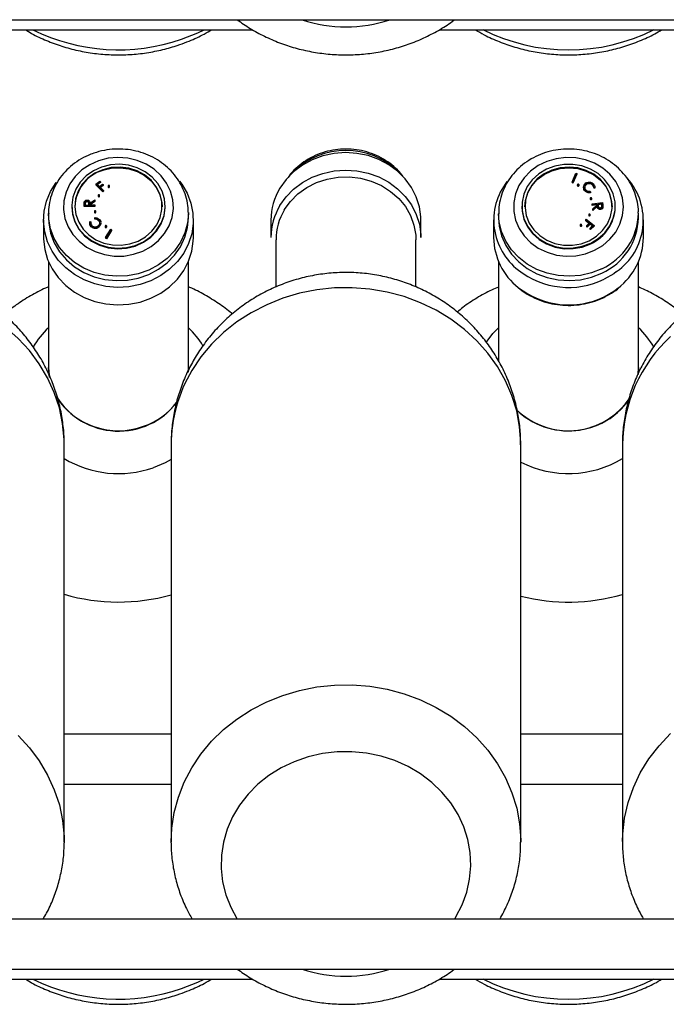
# Model space of a CAD drawing. Extents: x 1233 to 4857, y 619 to 3945.
# Drawn here: x 2393 to 2522, y 3465 to 3662 of the extents above; entities that cross this region are included whole.
import ezdxf

# ---------------------------------------------------------------- set-up
doc = ezdxf.new("R2010")
doc.units = 0
doc.header["$LTSCALE"] = 20
doc.layers.get('0').update_dxf_attribs({"linetype": 'CONTINUOUS'})

msp = doc.modelspace()

# ---------------------------------------------------------------- linework, layer by layer
at = {"linetype": 'Continuous'}
for p, q in [((2321.14, 3662.23), (2680.14, 3662.23)), ((2385.17, 3660.23), (2439.11, 3660.23)), ((2476.55, 3660.23), (2529.42, 3660.23)), ((2407.76, 3629.31), (2408.54, 3629.93)), ((2408.54, 3629.93), (2408.68, 3629.79)), ((2503.07, 3629.74), (2503.85, 3631.5)), ((2504.04, 3631.43), (2503.26, 3629.67)), ((2504.04, 3631.3), (2503.26, 3629.54)), ((2503.85, 3631.5), (2504.04, 3631.43)), ((2504.04, 3631.43), (2504.04, 3631.3)), ((2407.76, 3629.31), (2407.76, 3629.17)), ((2409.14, 3627.89), (2407.76, 3629.31)), ((2409.14, 3627.76), (2407.76, 3629.17)), ((2408.68, 3629.79), (2408.05, 3629.29)), ((2408.05, 3629.29), (2408.48, 3628.85)), ((2408.68, 3629.66), (2408.12, 3629.21)), ((2408.48, 3628.85), (2409.11, 3629.34)), ((2409.25, 3629.21), (2408.62, 3628.71)), ((2408.62, 3628.71), (2409.29, 3628.01)), ((2408.68, 3629.79), (2408.68, 3629.66)), ((2409.25, 3629.07), (2408.69, 3628.63)), ((2409.11, 3629.34), (2409.25, 3629.21)), ((2409.29, 3628.01), (2409.14, 3627.89)), ((2409.14, 3627.89), (2409.14, 3627.76)), ((2409.29, 3627.88), (2409.14, 3627.76)), ((2409.25, 3629.21), (2409.25, 3629.07)), ((2409.29, 3628.01), (2409.29, 3627.88)), ((2410.2, 3628.92), (2410.2, 3628.79)), ((2410.5, 3628.79), (2410.5, 3628.92)), ((2503.26, 3629.67), (2503.07, 3629.74)), ((2503.07, 3629.74), (2503.07, 3629.61)), ((2503.26, 3629.54), (2503.07, 3629.61)), ((2503.26, 3629.67), (2503.26, 3629.54)), ((2504.13, 3629.16), (2504.13, 3629.03)), ((2504.47, 3629.03), (2504.47, 3629.16)), ((2505.38, 3628.74), (2505.38, 3628.61)), ((2505.78, 3627.98), (2505.78, 3627.85)), ((2505.82, 3629.26), (2505.82, 3629.13)), ((2506.7, 3627.9), (2506.74, 3627.71)), ((2507.1, 3629.32), (2507.1, 3629.19)), ((2507.63, 3628.62), (2507.42, 3628.63)), ((2507.42, 3628.63), (2507.42, 3628.5)), ((2507.63, 3628.48), (2507.42, 3628.5)), ((2507.62, 3628.58), (2507.63, 3628.48)), ((2507.63, 3628.62), (2507.63, 3628.48)), ((2507.64, 3628.56), (2507.64, 3628.73)), ((2405.98, 3625.94), (2405.98, 3625.81)), ((2406.56, 3625.49), (2407.53, 3626.2)), ((2407.53, 3625.96), (2406.57, 3625.26)), ((2407.53, 3626.2), (2407.53, 3625.96)), ((2407.53, 3625.96), (2407.53, 3625.83)), ((2408.22, 3627.06), (2408.22, 3626.93)), ((2408.52, 3626.93), (2408.52, 3627.06)), ((2506.71, 3626.47), (2506.71, 3626.34)), ((2506.74, 3627.71), (2506.74, 3627.58)), ((2507.01, 3626.34), (2507.01, 3626.47)), ((2402.93, 3624.9), (2402.93, 3624.77)), ((2405.43, 3625.46), (2405.43, 3625.33)), ((2405.44, 3625.19), (2405.44, 3625.33)), ((2405.44, 3624.94), (2405.44, 3625.32)), ((2405.44, 3625.32), (2405.44, 3625.19)), ((2405.44, 3624.81), (2405.44, 3625.19)), ((2407.56, 3624.98), (2405.44, 3624.94)), ((2405.44, 3624.94), (2405.44, 3624.81)), ((2407.56, 3624.85), (2405.44, 3624.81)), ((2405.64, 3625.47), (2405.65, 3625.13)), ((2405.65, 3625.13), (2406.36, 3625.15)), ((2406.36, 3625.15), (2406.36, 3625.47)), ((2406.36, 3625.47), (2406.36, 3625.34)), ((2406.36, 3625.15), (2406.36, 3625.34)), ((2406.57, 3625.26), (2406.57, 3625.15)), ((2406.57, 3625.15), (2407.55, 3625.17)), ((2407.53, 3625.83), (2406.6, 3625.15)), ((2407.55, 3625.17), (2407.56, 3624.98)), ((2407.56, 3624.98), (2407.56, 3624.85)), ((2421.63, 3624.77), (2421.63, 3624.9)), ((2493.02, 3624.9), (2493.02, 3624.77)), ((2507.07, 3625.36), (2509.16, 3625.64)), ((2507.1, 3625.17), (2507.07, 3625.36)), ((2507.07, 3625.36), (2507.07, 3625.23)), ((2507.1, 3625.04), (2507.07, 3625.23)), ((2508.07, 3625.3), (2507.1, 3625.17)), ((2508.06, 3625.17), (2507.1, 3625.04)), ((2507.1, 3625.17), (2507.1, 3625.04)), ((2507.23, 3624.39), (2508.09, 3625.19)), ((2507.26, 3624.15), (2507.23, 3624.39)), ((2507.23, 3624.39), (2507.23, 3624.26)), ((2507.26, 3624.02), (2507.23, 3624.26)), ((2508.12, 3624.96), (2507.26, 3624.15)), ((2508.12, 3624.83), (2507.26, 3624.02)), ((2507.26, 3624.15), (2507.26, 3624.02)), ((2508.09, 3625.19), (2508.07, 3625.3)), ((2508.07, 3625.3), (2508.07, 3625.18)), ((2508.12, 3624.96), (2508.12, 3624.83)), ((2508.98, 3625.42), (2508.27, 3625.33)), ((2508.27, 3625.33), (2508.32, 3625)), ((2508.98, 3625.29), (2508.29, 3625.2)), ((2508.8, 3624.39), (2508.8, 3624.26)), ((2509.04, 3625.09), (2508.98, 3625.42)), ((2508.98, 3625.42), (2508.98, 3625.29)), ((2509.04, 3624.96), (2508.98, 3625.29)), ((2509.04, 3625.09), (2509.04, 3624.96)), ((2509.16, 3625.64), (2509.22, 3625.26)), ((2509.26, 3624.75), (2509.26, 3624.88)), ((2509.26, 3624.83), (2509.26, 3624.7)), ((2511.72, 3624.77), (2511.72, 3624.9)), ((2397.28, 3622.14), (2397.28, 3618.64)), ((2398.28, 3623.46), (2398.28, 3622.58)), ((2407.46, 3623.85), (2407.46, 3623.72)), ((2407.56, 3622.42), (2407.55, 3622.61)), ((2407.55, 3622.61), (2407.55, 3622.47)), ((2407.56, 3622.29), (2407.55, 3622.47)), ((2407.56, 3622.42), (2407.56, 3622.29)), ((2407.76, 3623.72), (2407.76, 3623.85)), ((2408.31, 3622.13), (2408.31, 3621.99)), ((2426.28, 3622.58), (2426.28, 3623.46)), ((2427.28, 3618.64), (2427.28, 3622.14)), ((2442.81, 3622.14), (2442.81, 3618.64)), ((2472.81, 3618.64), (2472.81, 3622.14)), ((2487.37, 3622.14), (2487.37, 3618.64)), ((2488.37, 3623.46), (2488.37, 3622.58)), ((2505.77, 3622.15), (2505.91, 3622.29)), ((2506.54, 3621.54), (2505.77, 3622.15)), ((2505.77, 3622.15), (2505.77, 3622.02)), ((2506.46, 3621.47), (2505.77, 3622.02)), ((2505.91, 3622.29), (2507.47, 3621.04)), ((2506.4, 3623.2), (2506.4, 3623.07)), ((2506.7, 3623.07), (2506.7, 3623.2)), ((2516.37, 3622.58), (2516.37, 3623.46)), ((2517.37, 3618.64), (2517.37, 3622.14)), ((2406.51, 3621.62), (2406.51, 3621.46)), ((2406.54, 3621.81), (2406.74, 3621.78)), ((2406.74, 3621.78), (2406.74, 3621.64)), ((2406.81, 3620.93), (2406.81, 3620.8)), ((2408.38, 3620.81), (2408.38, 3620.68)), ((2408.75, 3621.56), (2408.76, 3621.43)), ((2408.77, 3621.42), (2408.77, 3621.58)), ((2409.6, 3620.9), (2409.6, 3620.77)), ((2409.71, 3618.61), (2410.73, 3620.27)), ((2410.91, 3620.18), (2409.89, 3618.52)), ((2410.91, 3620.05), (2409.89, 3618.39)), ((2409.94, 3620.77), (2409.94, 3620.9)), ((2410.73, 3620.27), (2410.91, 3620.18)), ((2410.91, 3620.18), (2410.91, 3620.05)), ((2504.7, 3621.13), (2504.7, 3621)), ((2505, 3621), (2505, 3621.13)), ((2505.98, 3620.97), (2506.54, 3621.54)), ((2506.13, 3620.85), (2505.98, 3620.97)), ((2505.98, 3620.97), (2505.98, 3620.84)), ((2506.13, 3620.72), (2505.98, 3620.84)), ((2506.69, 3621.42), (2506.13, 3620.85)), ((2506.69, 3621.29), (2506.13, 3620.72)), ((2506.13, 3620.85), (2506.13, 3620.72)), ((2506.62, 3620.46), (2507.18, 3621.03)), ((2506.78, 3620.34), (2506.62, 3620.46)), ((2506.62, 3620.46), (2506.62, 3620.33)), ((2506.78, 3620.21), (2506.62, 3620.33)), ((2507.18, 3621.03), (2506.69, 3621.42)), ((2506.69, 3621.42), (2506.69, 3621.29)), ((2507.11, 3620.95), (2506.69, 3621.29)), ((2507.47, 3621.04), (2506.78, 3620.34)), ((2507.47, 3620.91), (2506.78, 3620.21)), ((2506.78, 3620.34), (2506.78, 3620.21)), ((2507.47, 3621.04), (2507.47, 3620.91)), ((2409.71, 3618.61), (2409.71, 3618.48)), ((2409.89, 3618.52), (2409.71, 3618.61)), ((2409.89, 3618.39), (2409.71, 3618.48)), ((2409.89, 3618.52), (2409.89, 3618.39)), ((2443.81, 3618.2), (2443.81, 3608.71)), ((2471.81, 3608.74), (2471.81, 3618.2)), ((2398.28, 3613.8), (2398.28, 3592.6)), ((2426.28, 3592.6), (2426.28, 3613.8)), ((2488.37, 3613.8), (2488.37, 3593.95)), ((2516.37, 3592.6), (2516.37, 3613.8)), ((2398.28, 3592.6), (2398.28, 3592.56)), ((2426.24, 3591.63), (2426.28, 3592.59)), ((2426.28, 3592.6), (2426.25, 3591.73)), ((2426.28, 3592.56), (2426.28, 3592.6)), ((2516.3, 3591.3), (2516.37, 3592.56)), ((2516.37, 3592.56), (2516.37, 3592.6)), ((2401.43, 3497.66), (2401.43, 3577.14)), ((2422.81, 3577.14), (2422.81, 3497.66)), ((2492.81, 3497.66), (2492.81, 3577.14)), ((2513.16, 3577.14), (2513.16, 3497.66)), ((2422.81, 3519.23), (2401.43, 3519.23)), ((2513.16, 3519.23), (2492.81, 3519.23)), ((2401.43, 3509.23), (2422.81, 3509.23)), ((2492.81, 3509.23), (2513.16, 3509.23)), ((2401.43, 3497.66), (2401.43, 3497.48)), ((2422.81, 3497.48), (2422.81, 3497.66)), ((2680.14, 3482.23), (2321.14, 3482.23)), ((2479.58, 3482.23), (2479.84, 3482.65)), ((2321.14, 3472.23), (2680.14, 3472.23)), ((2385.17, 3470.23), (2439.11, 3470.23)), ((2476.55, 3470.23), (2529.42, 3470.23))]:
    msp.add_line(p, q, dxfattribs=at)
at = {"linetype": 'Continuous', "flags": 128}
for points in [[(2424.9, 3658.31), (2428.14, 3659.61), (2429.42, 3660.23)], [(2408.31, 3633.99), (2406.54, 3633.21), (2404.96, 3632.15), (2403.61, 3630.86), (2402.54, 3629.37), (2401.79, 3627.73), (2401.37, 3626), (2401.3, 3624.23), (2401.58, 3622.47), (2402.21, 3620.79), (2403.16, 3619.24), (2404.41, 3617.87), (2405.9, 3616.71), (2407.61, 3615.82), (2409.46, 3615.21), (2411.4, 3614.91), (2413.38, 3614.93), (2415.31, 3615.27), (2417.15, 3615.91), (2418.83, 3616.83), (2420.31, 3618.01), (2421.52, 3619.41), (2422.44, 3620.98), (2423.03, 3622.67), (2423.27, 3624.43), (2423.17, 3626.2), (2422.71, 3627.92), (2421.91, 3629.54), (2420.81, 3631.01), (2419.43, 3632.28), (2417.83, 3633.31), (2416.04, 3634.06), (2414.14, 3634.52), (2412.17, 3634.66), (2410.21, 3634.48), (2408.31, 3633.99)], [(2472.81, 3622.14), (2472.8, 3622.74), (2472.52, 3624.79), (2471.9, 3626.77), (2470.95, 3628.65), (2469.69, 3630.38), (2468.15, 3631.91), (2466.37, 3633.21), (2464.39, 3634.26), (2462.25, 3635.02), (2460.02, 3635.48), (2457.72, 3635.62), (2455.44, 3635.45), (2453.2, 3634.97), (2451.08, 3634.19), (2449.11, 3633.12), (2447.35, 3631.8), (2445.83, 3630.25), (2444.59, 3628.51)], [(2507.6, 3616.07), (2509.24, 3617.05), (2510.66, 3618.27), (2511.82, 3619.71), (2512.67, 3621.31), (2513.2, 3623.02), (2513.37, 3624.78), (2513.19, 3626.55), (2512.66, 3628.26), (2511.81, 3629.85), (2510.64, 3631.29), (2509.22, 3632.51), (2507.57, 3633.48), (2505.75, 3634.18), (2503.83, 3634.57), (2501.86, 3634.65), (2499.91, 3634.41), (2498.03, 3633.86), (2496.3, 3633.02), (2494.76, 3631.91), (2493.46, 3630.57), (2492.45, 3629.05), (2491.76, 3627.39), (2491.41, 3625.64), (2491.42, 3623.87), (2491.77, 3622.13), (2492.47, 3620.47), (2493.48, 3618.95), (2494.78, 3617.61), (2496.32, 3616.51), (2498.06, 3615.67), (2499.94, 3615.13), (2501.89, 3614.89), (2503.86, 3614.97), (2505.78, 3615.37), (2507.6, 3616.07)], [(2408.91, 3632.74), (2407.27, 3632), (2405.82, 3630.99), (2404.63, 3629.74), (2403.73, 3628.3), (2403.15, 3626.74), (2402.93, 3625.1), (2403.07, 3623.46), (2403.56, 3621.87), (2404.38, 3620.4), (2405.51, 3619.1), (2406.9, 3618.02), (2408.5, 3617.21), (2410.24, 3616.7), (2412.06, 3616.5), (2413.89, 3616.62), (2415.65, 3617.06), (2417.29, 3617.8), (2418.74, 3618.82), (2419.93, 3620.07), (2420.84, 3621.5), (2421.41, 3623.07), (2421.63, 3624.7), (2421.5, 3626.35), (2421.01, 3627.93), (2420.18, 3629.41), (2419.05, 3630.71), (2417.66, 3631.78), (2416.06, 3632.59), (2414.32, 3633.11), (2412.5, 3633.31), (2410.67, 3633.19), (2408.91, 3632.74)], [(2409.14, 3632.21), (2407.56, 3631.49), (2406.18, 3630.51), (2405.05, 3629.29), (2404.22, 3627.89), (2403.71, 3626.37), (2403.56, 3624.79), (2403.76, 3623.21), (2404.32, 3621.71), (2405.2, 3620.33), (2406.36, 3619.14), (2407.77, 3618.19), (2409.37, 3617.51), (2411.08, 3617.14), (2412.85, 3617.08), (2414.59, 3617.34), (2416.23, 3617.91), (2417.72, 3618.77), (2418.98, 3619.88), (2419.96, 3621.2), (2420.64, 3622.66), (2420.97, 3624.22), (2420.94, 3625.81), (2420.56, 3627.36), (2419.84, 3628.8), (2418.81, 3630.09), (2417.52, 3631.17), (2416.01, 3631.99), (2414.34, 3632.52), (2412.6, 3632.74), (2410.84, 3632.63), (2409.14, 3632.21)], [(2409.14, 3632.08), (2410.84, 3632.5), (2412.6, 3632.6), (2414.34, 3632.39), (2416.01, 3631.86), (2417.52, 3631.04), (2418.81, 3629.96), (2419.84, 3628.67), (2420.56, 3627.22), (2420.94, 3625.67), (2421, 3624.77)], [(2444.59, 3625.01), (2445.83, 3626.75), (2447.35, 3628.3), (2449.11, 3629.62), (2451.08, 3630.68), (2453.2, 3631.47), (2455.44, 3631.95), (2457.72, 3632.12), (2460.02, 3631.97), (2462.25, 3631.51), (2464.39, 3630.75), (2466.37, 3629.71), (2468.15, 3628.4), (2469.69, 3626.87), (2470.95, 3625.15), (2471.9, 3623.27), (2472.52, 3621.28), (2472.8, 3619.23), (2472.81, 3618.64)], [(2506.81, 3617.5), (2508.33, 3618.42), (2509.63, 3619.59), (2510.64, 3620.97), (2511.33, 3622.49), (2511.68, 3624.11), (2511.68, 3625.76), (2511.31, 3627.38), (2510.6, 3628.9), (2509.58, 3630.26), (2508.27, 3631.42), (2506.75, 3632.33), (2505.05, 3632.96), (2503.25, 3633.27), (2501.41, 3633.27), (2499.62, 3632.94), (2497.93, 3632.3), (2496.41, 3631.38), (2495.11, 3630.21), (2494.1, 3628.83), (2493.41, 3627.31), (2493.06, 3625.69), (2493.06, 3624.04), (2493.43, 3622.43), (2494.14, 3620.91), (2495.16, 3619.54), (2496.47, 3618.38), (2497.99, 3617.47), (2499.69, 3616.85), (2501.49, 3616.53), (2503.33, 3616.54), (2505.12, 3616.87), (2506.81, 3617.5)], [(2493.65, 3624.77), (2493.77, 3626.05), (2494.23, 3627.58), (2495.02, 3628.99), (2496.12, 3630.24), (2497.47, 3631.26), (2499.02, 3632.01), (2500.71, 3632.47), (2502.47, 3632.61), (2504.22, 3632.43), (2505.9, 3631.94), (2507.43, 3631.15), (2508.76, 3630.1), (2509.82, 3628.84), (2510.58, 3627.41), (2511, 3625.87), (2511.09, 3624.77)], [(2506.51, 3618), (2507.97, 3618.9), (2509.2, 3620.03), (2510.15, 3621.37), (2510.79, 3622.85), (2511.07, 3624.41), (2511, 3626), (2510.58, 3627.54), (2509.82, 3628.97), (2508.76, 3630.24), (2507.43, 3631.28), (2505.9, 3632.07), (2504.22, 3632.56), (2502.47, 3632.74), (2500.71, 3632.6), (2499.02, 3632.14), (2497.47, 3631.39), (2496.12, 3630.37), (2495.02, 3629.13), (2494.23, 3627.71), (2493.77, 3626.18), (2493.66, 3624.6), (2493.9, 3623.03), (2494.5, 3621.53), (2495.41, 3620.18), (2496.61, 3619.01), (2498.05, 3618.09), (2499.66, 3617.45), (2501.39, 3617.11), (2503.15, 3617.1), (2504.88, 3617.4), (2506.51, 3618)], [(2424.53, 3629.92), (2424.98, 3629.31), (2426.05, 3627.48), (2426.8, 3625.53), (2427.2, 3623.5), (2427.26, 3621.43), (2426.96, 3619.39), (2426.32, 3617.41), (2425.36, 3615.53), (2424.08, 3613.82), (2422.53, 3612.3), (2420.74, 3611), (2418.75, 3609.97), (2416.6, 3609.23), (2414.36, 3608.79), (2412.07, 3608.66), (2409.78, 3608.85), (2407.55, 3609.35), (2405.44, 3610.14), (2403.48, 3611.22), (2401.73, 3612.56), (2400.22, 3614.12), (2399, 3615.87), (2398.09, 3617.76), (2397.52, 3619.76), (2397.28, 3621.81), (2397.41, 3623.88), (2397.87, 3625.9), (2398.68, 3627.83), (2399.81, 3629.63), (2399.84, 3629.67)], [(2445.47, 3624.14), (2446.7, 3625.85), (2448.2, 3627.35), (2449.96, 3628.62), (2451.92, 3629.61), (2454.04, 3630.32), (2456.25, 3630.7), (2458.5, 3630.77), (2460.73, 3630.5), (2462.89, 3629.92), (2464.92, 3629.04), (2466.76, 3627.87), (2468.37, 3626.46), (2469.71, 3624.83), (2470.74, 3623.03), (2471.43, 3621.1), (2471.78, 3619.1), (2471.81, 3618.2)], [(2410.29, 3629.05), (2410.24, 3629.02), (2410.21, 3628.98), (2410.2, 3628.92), (2410.21, 3628.87), (2410.24, 3628.83), (2410.29, 3628.8), (2410.34, 3628.79), (2410.4, 3628.8), (2410.45, 3628.82), (2410.49, 3628.87), (2410.5, 3628.92), (2410.49, 3628.97), (2410.46, 3629.01), (2410.41, 3629.04), (2410.35, 3629.06), (2410.29, 3629.05)], [(2410.2, 3628.79), (2410.21, 3628.74), (2410.24, 3628.7), (2410.29, 3628.67), (2410.34, 3628.65), (2410.4, 3628.66), (2410.45, 3628.69), (2410.49, 3628.74), (2410.5, 3628.79), (2410.5, 3628.79)], [(2504.38, 3629.03), (2504.43, 3629.07), (2504.46, 3629.12), (2504.47, 3629.17), (2504.45, 3629.23), (2504.4, 3629.27), (2504.35, 3629.3), (2504.28, 3629.31), (2504.22, 3629.29), (2504.17, 3629.25), (2504.14, 3629.2), (2504.14, 3629.14), (2504.15, 3629.09), (2504.2, 3629.04), (2504.25, 3629.02), (2504.32, 3629.01), (2504.38, 3629.03)], [(2408.32, 3627.18), (2408.27, 3627.16), (2408.24, 3627.11), (2408.22, 3627.06), (2408.23, 3627.01), (2408.27, 3626.97), (2408.31, 3626.93), (2408.37, 3626.92), (2408.43, 3626.93), (2408.48, 3626.96), (2408.51, 3627), (2408.52, 3627.05), (2408.51, 3627.11), (2408.48, 3627.15), (2408.43, 3627.18), (2408.38, 3627.19), (2408.32, 3627.18)], [(2408.22, 3626.93), (2408.23, 3626.88), (2408.27, 3626.83), (2408.31, 3626.8), (2408.37, 3626.79), (2408.43, 3626.8), (2408.48, 3626.83), (2408.51, 3626.87), (2408.52, 3626.92), (2408.52, 3626.93)], [(2506.93, 3626.35), (2506.97, 3626.38), (2507, 3626.43), (2507.01, 3626.48), (2506.99, 3626.53), (2506.95, 3626.57), (2506.9, 3626.6), (2506.84, 3626.6), (2506.79, 3626.59), (2506.74, 3626.55), (2506.71, 3626.51), (2506.71, 3626.45), (2506.72, 3626.4), (2506.76, 3626.36), (2506.81, 3626.34), (2506.87, 3626.33), (2506.93, 3626.35)], [(2402.93, 3624.77), (2403.07, 3623.33), (2403.56, 3621.74), (2404.38, 3620.27), (2405.51, 3618.97), (2406.9, 3617.89), (2408.5, 3617.08), (2410.24, 3616.56), (2412.06, 3616.36), (2413.89, 3616.49), (2415.65, 3616.93), (2417.29, 3617.67), (2418.74, 3618.69), (2419.93, 3619.93), (2420.84, 3621.37), (2421.41, 3622.94), (2421.63, 3624.57), (2421.63, 3624.77)], [(2407.56, 3623.98), (2407.51, 3623.95), (2407.47, 3623.91), (2407.46, 3623.86), (2407.47, 3623.81), (2407.5, 3623.76), (2407.55, 3623.73), (2407.61, 3623.72), (2407.66, 3623.73), (2407.71, 3623.76), (2407.75, 3623.8), (2407.76, 3623.85), (2407.75, 3623.9), (2407.72, 3623.95), (2407.67, 3623.98), (2407.61, 3623.99), (2407.56, 3623.98)], [(2493.02, 3624.77), (2493.06, 3623.91), (2493.43, 3622.3), (2494.14, 3620.78), (2495.16, 3619.41), (2496.47, 3618.25), (2497.99, 3617.34), (2499.69, 3616.71), (2501.49, 3616.4), (2503.33, 3616.41), (2505.12, 3616.73), (2506.81, 3617.37)], [(2426.28, 3623.46), (2426.11, 3621.52), (2425.59, 3619.55), (2424.72, 3617.68), (2423.53, 3615.96), (2422.04, 3614.44), (2420.31, 3613.15), (2418.36, 3612.12), (2416.26, 3611.39), (2414.06, 3610.97), (2411.81, 3610.88), (2409.57, 3611.11), (2407.4, 3611.66), (2405.36, 3612.52), (2403.5, 3613.66), (2401.86, 3615.05), (2400.5, 3616.66), (2399.44, 3618.45), (2398.71, 3620.36), (2398.33, 3622.36), (2398.28, 3623.47)], [(2398.28, 3622.58), (2398.33, 3621.49), (2398.71, 3619.49), (2399.44, 3617.57), (2400.5, 3615.78), (2401.86, 3614.17), (2403.5, 3612.78), (2405.36, 3611.64), (2407.4, 3610.78), (2409.57, 3610.23), (2411.81, 3610), (2414.06, 3610.1), (2416.26, 3610.52), (2418.36, 3611.25), (2420.31, 3612.27), (2422.04, 3613.56), (2423.53, 3615.09), (2424.72, 3616.8), (2425.59, 3618.67), (2426.11, 3620.64), (2426.28, 3622.58)], [(2407.46, 3623.72), (2407.47, 3623.67), (2407.5, 3623.63), (2407.55, 3623.6), (2407.61, 3623.59), (2407.66, 3623.6), (2407.71, 3623.63), (2407.75, 3623.67), (2407.76, 3623.72), (2407.76, 3623.72)], [(2426.28, 3623.66), (2426.28, 3623.54), (2426.28, 3623.46)], [(2509.02, 3612.38), (2506.96, 3611.57), (2504.78, 3611.06), (2502.53, 3610.87), (2500.29, 3611.01), (2498.09, 3611.47), (2496.01, 3612.25), (2494.09, 3613.31), (2492.39, 3614.63), (2490.94, 3616.19), (2489.79, 3617.93), (2488.97, 3619.81), (2488.49, 3621.79), (2488.37, 3623.35)], [(2488.37, 3622.58), (2488.49, 3620.92), (2488.97, 3618.94), (2489.79, 3617.05), (2490.94, 3615.31), (2492.39, 3613.76), (2494.09, 3612.43), (2496.01, 3611.37), (2498.09, 3610.6), (2500.29, 3610.14), (2502.53, 3610), (2504.78, 3610.18), (2506.96, 3610.69), (2509.02, 3611.51)], [(2506.62, 3623.09), (2506.66, 3623.12), (2506.69, 3623.17), (2506.7, 3623.22), (2506.68, 3623.27), (2506.64, 3623.31), (2506.59, 3623.33), (2506.53, 3623.34), (2506.48, 3623.32), (2506.43, 3623.29), (2506.4, 3623.24), (2506.4, 3623.19), (2506.41, 3623.14), (2506.45, 3623.1), (2506.5, 3623.08), (2506.56, 3623.07), (2506.62, 3623.09)], [(2409.71, 3621.04), (2409.66, 3621), (2409.62, 3620.96), (2409.6, 3620.9), (2409.62, 3620.84), (2409.65, 3620.79), (2409.7, 3620.76), (2409.77, 3620.75), (2409.83, 3620.76), (2409.88, 3620.79), (2409.92, 3620.84), (2409.94, 3620.89), (2409.92, 3620.95), (2409.89, 3621), (2409.84, 3621.03), (2409.77, 3621.05), (2409.71, 3621.04)], [(2409.6, 3620.77), (2409.62, 3620.71), (2409.65, 3620.66), (2409.7, 3620.63), (2409.77, 3620.62), (2409.83, 3620.63), (2409.88, 3620.66), (2409.92, 3620.7), (2409.94, 3620.76), (2409.94, 3620.77)], [(2504.92, 3621.01), (2504.96, 3621.05), (2504.99, 3621.09), (2505, 3621.15), (2504.98, 3621.2), (2504.94, 3621.24), (2504.89, 3621.26), (2504.83, 3621.27), (2504.78, 3621.25), (2504.73, 3621.22), (2504.7, 3621.17), (2504.7, 3621.12), (2504.72, 3621.07), (2504.75, 3621.03), (2504.81, 3621), (2504.86, 3621), (2504.92, 3621.01)], [(2397.28, 3618.64), (2397.28, 3618.31), (2397.52, 3616.26), (2398.09, 3614.26), (2399, 3612.36), (2400.22, 3610.61), (2401.73, 3609.05), (2403.48, 3607.72), (2405.44, 3606.64), (2407.55, 3605.84), (2409.78, 3605.34), (2412.07, 3605.15), (2414.36, 3605.28), (2416.6, 3605.72), (2418.75, 3606.47), (2420.74, 3607.5), (2422.53, 3608.79), (2424.08, 3610.31), (2425.36, 3612.03), (2426.32, 3613.9), (2426.96, 3615.88), (2427.26, 3617.93), (2427.28, 3618.64)], [(2512, 3611.8), (2511.43, 3611.39), (2509.5, 3610.28)], [(2401.43, 3577.14), (2401.41, 3578.23), (2401.11, 3581.41), (2400.45, 3584.54), (2399.44, 3587.59), (2398.1, 3590.54), (2396.42, 3593.35), (2394.45, 3596), (2392.18, 3598.45), (2389.65, 3600.68), (2386.88, 3602.67), (2383.9, 3604.4), (2380.74, 3605.85), (2377.44, 3607), (2374.02, 3607.85), (2370.53, 3608.38), (2366.99, 3608.6), (2363.45, 3608.48), (2359.93, 3608.05), (2356.49, 3607.3), (2353.14, 3606.24), (2349.94, 3604.89), (2346.9, 3603.24)], [(2492.81, 3577.14), (2492.81, 3577.59), (2492.58, 3580.77), (2491.99, 3583.92), (2491.05, 3586.99), (2489.77, 3589.96), (2488.17, 3592.8), (2486.25, 3595.48), (2484.04, 3597.97), (2481.56, 3600.25), (2478.83, 3602.29), (2475.89, 3604.08), (2472.77, 3605.58), (2469.49, 3606.8), (2466.09, 3607.71), (2462.61, 3608.3), (2459.08, 3608.58), (2455.53, 3608.53), (2452.01, 3608.16), (2448.55, 3607.48), (2445.18, 3606.48), (2441.95, 3605.18), (2438.87, 3603.59), (2435.99, 3601.74), (2433.33, 3599.62), (2430.93, 3597.28), (2428.8, 3594.74), (2426.97, 3592.01)], [(2509.5, 3606.77), (2511.43, 3607.89), (2512.29, 3608.53)], [(2485.87, 3597.62), (2487.23, 3599.4), (2488.37, 3600.58)], [(2398.28, 3592.6), (2398.28, 3592.52), (2398.38, 3591.06)], [(2398.45, 3590.64), (2398.28, 3592.52), (2398.28, 3592.6)], [(2398.28, 3592.48), (2398.33, 3591.47), (2398.41, 3590.85)], [(2426.24, 3591.63), (2426.24, 3591.67), (2426.28, 3592.6)], [(2516.37, 3592.6), (2516.36, 3592.24), (2516.28, 3591.2)], [(2516.31, 3591.4), (2516.36, 3592.24), (2516.37, 3592.6)], [(2422.81, 3574.22), (2421.6, 3573.57), (2419.22, 3572.57)], [(2422.81, 3497.66), (2422.94, 3500.39), (2423.43, 3503.54), (2424.27, 3506.64), (2425.45, 3509.64), (2426.97, 3512.52), (2428.8, 3515.25), (2430.93, 3517.8), (2433.33, 3520.14), (2435.99, 3522.25), (2438.87, 3524.11), (2441.95, 3525.7), (2445.18, 3527), (2448.55, 3528), (2452.01, 3528.68), (2455.53, 3529.05), (2459.08, 3529.1), (2462.61, 3528.82), (2466.09, 3528.22), (2469.49, 3527.31), (2472.77, 3526.1), (2475.89, 3524.59), (2478.83, 3522.81), (2481.56, 3520.77), (2484.04, 3518.49), (2486.25, 3516), (2488.17, 3513.32), (2489.77, 3510.48), (2491.05, 3507.51), (2491.99, 3504.44), (2492.58, 3501.29), (2492.81, 3498.11), (2492.81, 3497.65)], [(2392.18, 3518.97), (2394.45, 3516.52), (2396.42, 3513.87), (2398.1, 3511.06), (2399.44, 3508.11), (2400.45, 3505.06), (2401.11, 3501.93), (2401.41, 3498.75), (2401.43, 3497.66)], [(2513.16, 3497.72), (2513.21, 3499.26), (2513.57, 3502.43), (2514.28, 3505.55), (2515.34, 3508.59), (2516.74, 3511.52), (2518.46, 3514.3), (2520.49, 3516.92), (2522.8, 3519.34)], [(2479.84, 3482.65), (2481.09, 3485.07), (2482, 3487.6), (2482.58, 3490.22), (2482.81, 3492.87), (2482.69, 3495.53), (2482.21, 3498.16), (2481.4, 3500.72), (2480.26, 3503.17), (2478.8, 3505.49), (2477.04, 3507.64), (2475.02, 3509.58), (2472.75, 3511.29), (2470.27, 3512.76), (2467.62, 3513.94), (2464.84, 3514.84), (2461.95, 3515.44), (2459, 3515.72), (2456.04, 3515.69), (2453.1, 3515.34), (2450.23, 3514.69), (2447.47, 3513.73), (2444.85, 3512.49), (2442.41, 3510.98), (2440.19, 3509.22), (2438.22, 3507.23), (2436.52, 3505.05), (2435.12, 3502.7), (2434.04, 3500.22), (2433.29, 3497.65), (2432.89, 3495.01), (2432.83, 3492.35), (2433.13, 3489.7), (2433.77, 3487.1), (2434.76, 3484.59), (2436.04, 3482.23)], [(2424.9, 3468.31), (2428.14, 3469.61), (2429.42, 3470.23)]]:
    msp.add_lwpolyline(points, dxfattribs=at)
at = {"linetype": 'Continuous'}
for centre, radius, start, end in [((2457.81, 3688.4), 27.6, 251.4962, 288.5038), ((2412.3, 3694.64), 38.45, 243.5041, 289.1409), ((2502.37, 3694.53), 38.34, 243.4471, 296.5529), ((2457.81, 3621.1), 14.98, 45.1291, 134.8709), ((2411.47, 3624.52), 7.91, 107.1644, 178.18), ((2499.99, 3622.11), 12.59, 142.2096, 232.5669), ((2504.69, 3622.11), 12.64, 305.3487, 41.2041), ((2455.2, 3622.11), 12.39, 148.8967, 179.8758), ((2504.3, 3629.04), 0.164, 184.1835, 299.4121), ((2504.32, 3629.03), 0.147, 294.0911, 358.7655), ((2506.85, 3626.35), 0.149, 184.1835, 299.4121), ((2506.87, 3626.34), 0.133, 294.0911, 358.7655), ((2455.2, 3618.61), 12.39, 148.8967, 179.8758), ((2455.37, 3618.17), 11.55, 148.8866, 179.886), ((2503.41, 3624.96), 8.31, 294.1469, 358.7096), ((2506.55, 3623.08), 0.149, 184.1835, 299.4121), ((2506.56, 3623.08), 0.133, 294.0911, 358.7655), ((2503.84, 3623.8), 12.53, 294.4176, 358.6683), ((2503.99, 3622.82), 12.38, 293.9639, 358.8927), ((2504.85, 3621.01), 0.149, 184.1835, 299.4121), ((2504.87, 3621), 0.133, 294.0911, 358.7655), ((2500.28, 3618.79), 12.91, 180.6859, 231.9166), ((2504.51, 3618.76), 12.86, 307.2454, 359.4371), ((2502.38, 3624.87), 16.23, 231.7713, 295.9851), ((2502.39, 3621.39), 16.25, 231.7077, 295.94), ((2410.25, 3587.95), 17.41, 133.4638, 149.6819), ((2414.21, 3587.87), 17.53, 31.2559, 46.485), ((2504.33, 3587.9), 17.49, 30.3522, 46.4991), ((2542.98, 3576.87), 29.82, 132.5899, 179.475), ((2451.77, 3577.06), 28.95, 148.9248, 179.8477), ((2412.23, 3594.53), 14.59, 211.6264, 290.4489), ((2412.31, 3594.61), 14.72, 212.2057, 322.3571), ((2412.23, 3594.55), 14.6, 212.2018, 290.4279), ((2502.33, 3594.72), 14.78, 225.1379, 326.6389), ((2503.3, 3593.56), 13.35, 295.3585, 327.9053), ((2412.92, 3593.94), 13.8, 288.6496, 323.1746), ((2412.91, 3593.95), 13.81, 288.6548, 322.8663), ((2502.33, 3594.75), 14.81, 225.6453, 325.8516), ((2502.39, 3595.01), 15.06, 225.8037, 296.1112), ((2412.29, 3592.42), 21.03, 238.9107, 289.2488), ((2502.36, 3592.42), 21.03, 242.9947, 300.8985), ((2412.28, 3584.38), 38.71, 253.7218, 285.7884), ((2502.37, 3584.4), 38.73, 255.7149, 286.1839), ((2457.81, 3498.4), 27.6, 251.4962, 288.5038), ((2412.3, 3504.64), 38.45, 243.5041, 289.1409), ((2502.37, 3504.53), 38.34, 243.4471, 296.5529)]:
    msp.add_arc(centre, radius, start, end, dxfattribs=at)
for points, knots in [([(2436.04, 3662.23), (2436.89, 3661.63), (2438.64, 3660.41), (2441.49, 3658.88), (2444.51, 3657.56), (2447.66, 3656.53), (2450.91, 3655.77), (2454.22, 3655.31), (2457.57, 3655.14), (2460.93, 3655.26), (2464.25, 3655.69), (2467.53, 3656.41), (2470.71, 3657.41), (2473.79, 3658.69), (2476.69, 3660.27), (2478.63, 3661.46), (2479.53, 3662.19), (2479.58, 3662.23)], [0, 0, 0, 0, 0.0679137, 0.1386882, 0.2096485, 0.2807713, 0.3520321, 0.4234072, 0.4948743, 0.566412, 0.6379962, 0.7096009, 0.7812014, 0.8527699, 0.9242745, 0.9956798, 1, 1, 1, 1]), ([(2393.61, 3660.23), (2394.04, 3659.97), (2395.4, 3659.14), (2397.86, 3658.02), (2400.96, 3656.87), (2404.18, 3656.01), (2407.47, 3655.44), (2410.81, 3655.16), (2414.17, 3655.18), (2417.51, 3655.5), (2420.75, 3656.1), (2423.09, 3656.75), (2424.97, 3657.38), (2426.87, 3658.1), (2429.02, 3659.07), (2430.46, 3659.93), (2430.95, 3660.23)], [0, 0, 0, 0, 0.038925, 0.123341, 0.207961, 0.292756, 0.377697, 0.462757, 0.54791, 0.633131, 0.718386, 0.798951, 0.819025, 0.870272, 0.955389, 1, 1, 1, 1]), ([(2483.69, 3660.23), (2484.29, 3659.87), (2485.83, 3658.97), (2488.49, 3657.8), (2491.61, 3656.7), (2494.85, 3655.89), (2498.15, 3655.37), (2501.49, 3655.15), (2504.85, 3655.22), (2508.19, 3655.58), (2511.47, 3656.25), (2514.68, 3657.2), (2517.76, 3658.45), (2519.9, 3659.47), (2520.95, 3660.14), (2521.08, 3660.23)], [0, 0, 0, 0, 0.053864, 0.138238, 0.22281, 0.307552, 0.392435, 0.477433, 0.562519, 0.647667, 0.732844, 0.818022, 0.903169, 0.988247, 1, 1, 1, 1]), ([(2426.24, 3623.67), (2426.24, 3624.11), (2426.21, 3625.2), (2425.82, 3626.91), (2425.11, 3628.73), (2424.11, 3630.44), (2422.85, 3631.98), (2421.35, 3633.34), (2419.65, 3634.48), (2417.77, 3635.37), (2415.77, 3635.99), (2413.68, 3636.33), (2411.56, 3636.37), (2409.41, 3636.14), (2408.03, 3635.72), (2407.33, 3635.51)], [0, 0, 0, 0, 0.053127, 0.130582, 0.208032, 0.285626, 0.363478, 0.441653, 0.520167, 0.598998, 0.678099, 0.757419, 0.836907, 0.916518, 1, 1, 1, 1]), ([(2469.45, 3630.56), (2469.24, 3630.86), (2468.65, 3631.71), (2467.41, 3632.9), (2465.77, 3634.12), (2463.95, 3635.1), (2461.98, 3635.81), (2459.92, 3636.25), (2457.81, 3636.39), (2455.69, 3636.24), (2453.61, 3635.8), (2451.64, 3635.08), (2449.79, 3634.09), (2448.15, 3632.84), (2446.94, 3631.68), (2446.4, 3630.88), (2446.24, 3630.64)], [0, 0, 0, 0, 0.04233, 0.11824, 0.194479, 0.271037, 0.347874, 0.424941, 0.502188, 0.579568, 0.657031, 0.734521, 0.811974, 0.889313, 0.966449, 1, 1, 1, 1]), ([(2516.33, 3623.51), (2516.34, 3623.76), (2516.37, 3624.67), (2516.09, 3626.21), (2515.5, 3628.07), (2514.61, 3629.82), (2513.44, 3631.43), (2512.02, 3632.86), (2510.39, 3634.08), (2508.57, 3635.07), (2506.61, 3635.79), (2504.55, 3636.24), (2502.44, 3636.39), (2500.32, 3636.25), (2498.24, 3635.82), (2496.26, 3635.11), (2494.41, 3634.12), (2492.75, 3632.89), (2491.31, 3631.44), (2490.12, 3629.81), (2489.22, 3628.03), (2488.63, 3626.15), (2488.36, 3624.57), (2488.4, 3623.63), (2488.41, 3623.34)], [0, 0, 0, 0, 0.018938, 0.066196, 0.113417, 0.160694, 0.208105, 0.255703, 0.303507, 0.351511, 0.399692, 0.448018, 0.496457, 0.544982, 0.593559, 0.642154, 0.690729, 0.739233, 0.787612, 0.835808, 0.883779, 0.931506, 0.97901, 1, 1, 1, 1]), ([(2407.33, 3635.51), (2406.95, 3635.37), (2405.92, 3634.98), (2404.34, 3634.13), (2402.67, 3632.9), (2401.23, 3631.45), (2400.04, 3629.82), (2399.13, 3628.04), (2398.55, 3626.16), (2398.27, 3624.62), (2398.31, 3623.72), (2398.32, 3623.47)], [0, 0, 0, 0, 0.073065, 0.199687, 0.326305, 0.452596, 0.578413, 0.70364, 0.828233, 0.952241, 1, 1, 1, 1]), ([(2505.38, 3628.74), (2505.39, 3628.88), (2505.43, 3629.13), (2505.6, 3629.32), (2505.67, 3629.4)], [0, 0, 0, 0, 0.559022, 1, 1, 1, 1]), ([(2505.78, 3627.98), (2505.65, 3628.1), (2505.42, 3628.32), (2505.39, 3628.61), (2505.38, 3628.74)], [0, 0, 0, 0, 0.559801, 1, 1, 1, 1]), ([(2505.78, 3627.85), (2505.65, 3627.97), (2505.42, 3628.19), (2505.39, 3628.48), (2505.38, 3628.61)], [0, 0, 0, 0, 0.559801, 1, 1, 1, 1]), ([(2505.82, 3629.26), (2505.75, 3629.16), (2505.59, 3628.96), (2505.58, 3628.61), (2505.7, 3628.31), (2505.85, 3628.17), (2505.92, 3628.1)], [0, 0, 0, 0, 0.279616, 0.559134, 0.779386, 1, 1, 1, 1]), ([(2505.82, 3629.13), (2505.74, 3629.03), (2505.6, 3628.87), (2505.61, 3628.67), (2505.62, 3628.6)], [0, 0, 0, 0, 0.625082, 1, 1, 1, 1]), ([(2505.67, 3629.4), (2505.8, 3629.5), (2506.04, 3629.7), (2506.51, 3629.76), (2506.93, 3629.67), (2507.14, 3629.53), (2507.24, 3629.46)], [0, 0, 0, 0, 0.279504, 0.559088, 0.779392, 1, 1, 1, 1]), ([(2506.74, 3627.71), (2506.64, 3627.71), (2506.45, 3627.69), (2506.11, 3627.76), (2505.9, 3627.9), (2505.78, 3627.98)], [0, 0, 0, 0, 0.28025, 0.560608, 1, 1, 1, 1]), ([(2506.74, 3627.58), (2506.64, 3627.57), (2506.45, 3627.56), (2506.11, 3627.63), (2505.9, 3627.77), (2505.78, 3627.85)], [0, 0, 0, 0, 0.28025, 0.560608, 1, 1, 1, 1]), ([(2507.1, 3629.32), (2506.99, 3629.39), (2506.77, 3629.53), (2506.39, 3629.55), (2506.05, 3629.46), (2505.9, 3629.32), (2505.82, 3629.26)], [0, 0, 0, 0, 0.2797354, 0.5592867, 0.7795482, 1, 1, 1, 1]), ([(2507.1, 3629.19), (2506.99, 3629.26), (2506.77, 3629.39), (2506.39, 3629.42), (2506.05, 3629.32), (2505.9, 3629.19), (2505.82, 3629.13)], [0, 0, 0, 0, 0.2797354, 0.5592867, 0.7795482, 1, 1, 1, 1]), ([(2505.92, 3628.1), (2506.05, 3628.02), (2506.29, 3627.88), (2506.58, 3627.89), (2506.7, 3627.9)], [0, 0, 0, 0, 0.558766, 1, 1, 1, 1]), ([(2507.42, 3628.63), (2507.41, 3628.78), (2507.39, 3629.04), (2507.19, 3629.23), (2507.1, 3629.32)], [0, 0, 0, 0, 0.558571, 1, 1, 1, 1]), ([(2507.36, 3628.81), (2507.35, 3628.84), (2507.33, 3629), (2507.2, 3629.11), (2507.1, 3629.19)], [0, 0, 0, 0, 0.253488, 1, 1, 1, 1]), ([(2507.24, 3629.46), (2507.38, 3629.32), (2507.62, 3629.08), (2507.63, 3628.76), (2507.63, 3628.62)], [0, 0, 0, 0, 0.559452, 1, 1, 1, 1]), ([(2405.45, 3625.75), (2405.47, 3625.81), (2405.51, 3625.93), (2405.65, 3626.05), (2405.81, 3626.13), (2405.92, 3626.13), (2405.98, 3626.14)], [0, 0, 0, 0, 0.279845, 0.559508, 0.779571, 1, 1, 1, 1]), ([(2405.98, 3625.94), (2405.92, 3625.93), (2405.83, 3625.92), (2405.74, 3625.85), (2405.63, 3625.72), (2405.63, 3625.58), (2405.64, 3625.47)], [0, 0, 0, 0, 0.249378, 0.375204, 0.50093, 1, 1, 1, 1]), ([(2405.98, 3626.14), (2406.04, 3626.14), (2406.17, 3626.13), (2406.35, 3626.04), (2406.54, 3625.84), (2406.55, 3625.64), (2406.56, 3625.49)], [0, 0, 0, 0, 0.187237, 0.374129, 0.561055, 1, 1, 1, 1]), ([(2406.36, 3625.47), (2406.36, 3625.59), (2406.35, 3625.73), (2406.24, 3625.86), (2406.14, 3625.93), (2406.04, 3625.93), (2405.98, 3625.94)], [0, 0, 0, 0, 0.498952, 0.624725, 0.750478, 1, 1, 1, 1]), ([(2405.44, 3625.32), (2405.43, 3625.4), (2405.43, 3625.54), (2405.45, 3625.68), (2405.45, 3625.75)], [0, 0, 0, 0, 0.5602308, 1, 1, 1, 1]), ([(2405.98, 3625.81), (2405.92, 3625.8), (2405.83, 3625.79), (2405.74, 3625.72), (2405.68, 3625.66), (2405.68, 3625.62), (2405.68, 3625.6)], [0, 0, 0, 0, 0.42971, 0.646525, 0.863168, 1, 1, 1, 1]), ([(2406.36, 3625.34), (2406.36, 3625.46), (2406.35, 3625.6), (2406.24, 3625.73), (2406.14, 3625.79), (2406.04, 3625.8), (2405.98, 3625.81)], [0, 0, 0, 0, 0.498952, 0.624725, 0.750478, 1, 1, 1, 1]), ([(2508.8, 3624.39), (2508.73, 3624.38), (2508.6, 3624.37), (2508.41, 3624.44), (2508.2, 3624.62), (2508.16, 3624.82), (2508.12, 3624.96)], [0, 0, 0, 0, 0.187237, 0.374129, 0.561055, 1, 1, 1, 1]), ([(2508.8, 3624.26), (2508.73, 3624.25), (2508.6, 3624.24), (2508.41, 3624.31), (2508.2, 3624.49), (2508.16, 3624.69), (2508.12, 3624.83)], [0, 0, 0, 0, 0.1872366, 0.3741287, 0.561055, 1, 1, 1, 1]), ([(2508.32, 3625), (2508.34, 3624.89), (2508.37, 3624.75), (2508.5, 3624.63), (2508.61, 3624.58), (2508.7, 3624.58), (2508.76, 3624.58)], [0, 0, 0, 0, 0.498952, 0.624725, 0.750478, 1, 1, 1, 1]), ([(2508.76, 3624.58), (2508.82, 3624.6), (2508.91, 3624.62), (2508.99, 3624.7), (2509.08, 3624.84), (2509.06, 3624.98), (2509.04, 3625.09)], [0, 0, 0, 0, 0.249378, 0.375204, 0.50093, 1, 1, 1, 1]), ([(2509.26, 3624.83), (2509.25, 3624.77), (2509.22, 3624.65), (2509.11, 3624.51), (2508.96, 3624.42), (2508.85, 3624.4), (2508.8, 3624.39)], [0, 0, 0, 0, 0.279845, 0.559508, 0.779571, 1, 1, 1, 1]), ([(2509.26, 3624.7), (2509.25, 3624.64), (2509.22, 3624.52), (2509.11, 3624.38), (2508.96, 3624.29), (2508.85, 3624.27), (2508.8, 3624.26)], [0, 0, 0, 0, 0.279845, 0.559508, 0.779571, 1, 1, 1, 1]), ([(2509.22, 3625.26), (2509.23, 3625.18), (2509.26, 3625.04), (2509.26, 3624.9), (2509.26, 3624.83)], [0, 0, 0, 0, 0.560231, 1, 1, 1, 1]), ([(2407.55, 3622.61), (2407.65, 3622.6), (2407.84, 3622.6), (2408.17, 3622.49), (2408.36, 3622.33), (2408.47, 3622.23)], [0, 0, 0, 0, 0.28025, 0.560608, 1, 1, 1, 1]), ([(2408.31, 3622.13), (2408.19, 3622.22), (2407.98, 3622.39), (2407.69, 3622.41), (2407.56, 3622.42)], [0, 0, 0, 0, 0.5587658, 1, 1, 1, 1]), ([(2408.31, 3621.99), (2408.19, 3622.09), (2407.98, 3622.26), (2407.69, 3622.28), (2407.56, 3622.29)], [0, 0, 0, 0, 0.558766, 1, 1, 1, 1]), ([(2408.24, 3620.97), (2408.34, 3621.06), (2408.52, 3621.24), (2408.58, 3621.59), (2408.5, 3621.9), (2408.37, 3622.05), (2408.31, 3622.13)], [0, 0, 0, 0, 0.279616, 0.5591337, 0.7793858, 1, 1, 1, 1]), ([(2408.54, 3621.44), (2408.55, 3621.45), (2408.57, 3621.56), (2408.49, 3621.77), (2408.37, 3621.92), (2408.31, 3621.99)], [0, 0, 0, 0, 0.0674637, 0.5333489, 1, 1, 1, 1]), ([(2408.47, 3622.23), (2408.59, 3622.1), (2408.73, 3621.94), (2408.74, 3621.74), (2408.74, 3621.71)], [0, 0, 0, 0, 0.820921, 1, 1, 1, 1]), ([(2406.81, 3620.93), (2406.7, 3621.08), (2406.49, 3621.35), (2406.52, 3621.67), (2406.54, 3621.81)], [0, 0, 0, 0, 0.559452, 1, 1, 1, 1]), ([(2406.81, 3620.8), (2406.69, 3620.95), (2406.52, 3621.15), (2406.53, 3621.4), (2406.54, 3621.47)], [0, 0, 0, 0, 0.717547, 1, 1, 1, 1]), ([(2406.74, 3621.78), (2406.73, 3621.63), (2406.72, 3621.36), (2406.89, 3621.15), (2406.97, 3621.05)], [0, 0, 0, 0, 0.558571, 1, 1, 1, 1]), ([(2408.38, 3620.81), (2408.24, 3620.72), (2407.97, 3620.56), (2407.49, 3620.55), (2407.09, 3620.68), (2406.9, 3620.85), (2406.81, 3620.93)], [0, 0, 0, 0, 0.279504, 0.559088, 0.779392, 1, 1, 1, 1]), ([(2408.38, 3620.68), (2408.24, 3620.59), (2407.97, 3620.42), (2407.49, 3620.42), (2407.09, 3620.55), (2406.9, 3620.72), (2406.81, 3620.8)], [0, 0, 0, 0, 0.279504, 0.559088, 0.779392, 1, 1, 1, 1]), ([(2406.97, 3621.05), (2407.06, 3620.97), (2407.26, 3620.81), (2407.64, 3620.74), (2407.99, 3620.8), (2408.16, 3620.91), (2408.24, 3620.97)], [0, 0, 0, 0, 0.2797354, 0.5592867, 0.7795482, 1, 1, 1, 1]), ([(2408.76, 3621.43), (2408.72, 3621.3), (2408.66, 3621.06), (2408.46, 3620.88), (2408.38, 3620.81)], [0, 0, 0, 0, 0.559022, 1, 1, 1, 1]), ([(2401.39, 3577.14), (2401.4, 3577.58), (2401.44, 3579.1), (2401.16, 3581.7), (2400.59, 3584.92), (2399.69, 3588.06), (2398.5, 3591.09), (2397.03, 3594), (2395.29, 3596.75), (2393.31, 3599.32), (2391.09, 3601.7), (2388.65, 3603.87), (2386.01, 3605.8), (2383.2, 3607.48), (2380.24, 3608.9), (2377.14, 3610.03), (2373.94, 3610.88), (2370.67, 3611.43), (2367.34, 3611.67), (2363.99, 3611.6), (2360.66, 3611.21), (2357.36, 3610.51), (2354.14, 3609.49), (2351.03, 3608.2), (2349.09, 3607.09), (2348.12, 3606.54)], [0, 0, 0, 0, 0.017518, 0.061941, 0.106239, 0.150433, 0.194545, 0.2386, 0.282626, 0.326652, 0.370706, 0.414818, 0.459015, 0.503323, 0.547765, 0.592357, 0.637114, 0.682043, 0.727144, 0.772413, 0.817835, 0.863387, 0.909043, 0.954774, 1, 1, 1, 1]), ([(2492.77, 3577.11), (2492.78, 3577.6), (2492.81, 3579.17), (2492.53, 3581.83), (2491.94, 3585.04), (2491.03, 3588.18), (2489.83, 3591.21), (2488.35, 3594.11), (2486.6, 3596.85), (2484.61, 3599.42), (2482.38, 3601.79), (2479.93, 3603.95), (2477.29, 3605.87), (2474.47, 3607.54), (2471.5, 3608.94), (2468.4, 3610.07), (2465.2, 3610.91), (2461.92, 3611.45), (2458.59, 3611.68), (2455.24, 3611.59), (2451.91, 3611.19), (2448.62, 3610.48), (2445.4, 3609.45), (2442.29, 3608.12), (2439.32, 3606.5), (2436.53, 3604.6), (2433.93, 3602.44), (2431.56, 3600.03), (2429.43, 3597.44), (2428.23, 3595.56), (2427.64, 3594.63)], [0, 0, 0, 0, 0.01598, 0.052081, 0.088081, 0.123996, 0.159845, 0.195649, 0.231431, 0.267213, 0.303019, 0.338873, 0.374797, 0.410813, 0.446936, 0.483184, 0.519565, 0.556086, 0.592747, 0.629544, 0.666465, 0.703491, 0.7406, 0.77777, 0.814971, 0.852176, 0.889355, 0.926481, 0.963529, 1, 1, 1, 1]), ([(2398.28, 3608.73), (2398.09, 3608.66), (2396.84, 3608.17), (2394.67, 3606.99), (2391.85, 3605.24), (2390.16, 3603.86), (2389.34, 3603.18)], [0, 0, 0, 0, 0.059364, 0.378944, 0.69877, 1, 1, 1, 1]), ([(2435.07, 3603.31), (2435.02, 3603.36), (2434.16, 3604.15), (2432.33, 3605.46), (2429.55, 3607.19), (2427.51, 3608.27), (2426.39, 3608.7), (2426.28, 3608.74)], [0, 0, 0, 0, 0.021106, 0.335582, 0.650816, 0.966972, 1, 1, 1, 1]), ([(2488.37, 3608.71), (2487.9, 3608.52), (2486.4, 3607.91), (2484, 3606.54), (2481.7, 3605.06), (2480.48, 3604.02), (2480.11, 3603.72)], [0, 0, 0, 0, 0.15546, 0.504102, 0.852783, 1, 1, 1, 1]), ([(2492.37, 3608.54), (2492.78, 3608.22), (2493.74, 3607.45), (2495.47, 3606.53), (2497.47, 3605.74), (2499.58, 3605.24), (2501.76, 3605.01), (2503.95, 3605.08), (2506.1, 3605.43), (2507.95, 3605.98), (2509.03, 3606.47), (2509.46, 3606.66)], [0, 0, 0, 0, 0.088796, 0.207485, 0.326314, 0.445253, 0.564274, 0.683355, 0.802475, 0.921607, 1, 1, 1, 1]), ([(2509.46, 3606.66), (2509.8, 3606.84), (2510.77, 3607.34), (2511.72, 3607.93), (2512.24, 3608.41), (2512.25, 3608.42)], [0, 0, 0, 0, 0.3455305, 0.9858687, 1, 1, 1, 1]), ([(2525.27, 3603.19), (2525.03, 3603.41), (2523.99, 3604.35), (2521.93, 3605.79), (2519.21, 3607.46), (2517.29, 3608.33), (2516.37, 3608.75)], [0, 0, 0, 0, 0.09202, 0.401608, 0.711972, 1, 1, 1, 1]), ([(2523.93, 3602.04), (2523.19, 3601.3), (2521.66, 3599.78), (2519.62, 3597.2), (2517.79, 3594.39), (2516.24, 3591.42), (2515, 3588.33), (2514.06, 3585.14), (2513.45, 3581.89), (2513.16, 3579.2), (2513.19, 3577.61), (2513.2, 3577.11)], [0, 0, 0, 0, 0.111812, 0.23214, 0.352234, 0.471959, 0.591279, 0.710178, 0.828652, 0.946712, 1, 1, 1, 1]), ([(2427.64, 3594.63), (2427.13, 3593.73), (2426.08, 3591.86), (2424.83, 3588.84), (2423.84, 3585.67), (2423.18, 3582.43), (2422.84, 3579.58), (2422.85, 3577.82), (2422.85, 3577.15)], [0, 0, 0, 0, 0.169405, 0.350924, 0.531908, 0.712245, 0.891948, 1, 1, 1, 1]), ([(2397.19, 3482.23), (2397.43, 3482.62), (2398.22, 3483.91), (2399.25, 3486.26), (2400.29, 3489.21), (2400.99, 3492.25), (2401.38, 3495.02), (2401.39, 3496.76), (2401.4, 3497.47)], [0, 0, 0, 0, 0.085529, 0.28172, 0.477211, 0.672059, 0.866365, 1, 1, 1, 1]), ([(2422.85, 3497.47), (2422.84, 3497.08), (2422.82, 3495.65), (2423.1, 3493.21), (2423.69, 3490.17), (2424.62, 3487.21), (2425.72, 3484.54), (2426.64, 3482.93), (2427.04, 3482.23)], [0, 0, 0, 0, 0.074359, 0.268016, 0.461572, 0.655199, 0.849063, 1, 1, 1, 1]), ([(2488.61, 3482.23), (2488.87, 3482.7), (2489.66, 3484.08), (2490.74, 3486.5), (2491.74, 3489.46), (2492.42, 3492.51), (2492.78, 3495.25), (2492.78, 3496.96), (2492.78, 3497.65)], [0, 0, 0, 0, 0.100018, 0.293938, 0.487412, 0.68026, 0.872579, 1, 1, 1, 1]), ([(2513.2, 3497.72), (2513.19, 3497.06), (2513.19, 3495.37), (2513.53, 3492.66), (2514.18, 3489.64), (2515.17, 3486.69), (2516.23, 3484.21), (2517.08, 3482.77), (2517.4, 3482.23)], [0, 0, 0, 0, 0.122518, 0.313077, 0.503564, 0.694151, 0.884999, 1, 1, 1, 1]), ([(2436.04, 3472.23), (2436.89, 3471.63), (2438.64, 3470.41), (2441.49, 3468.88), (2444.51, 3467.56), (2447.66, 3466.53), (2450.91, 3465.77), (2454.22, 3465.31), (2457.57, 3465.14), (2460.93, 3465.26), (2464.25, 3465.69), (2467.53, 3466.41), (2470.71, 3467.41), (2473.79, 3468.69), (2476.69, 3470.27), (2478.63, 3471.46), (2479.53, 3472.19), (2479.58, 3472.23)], [0, 0, 0, 0, 0.067914, 0.138688, 0.209649, 0.280771, 0.352032, 0.423407, 0.494874, 0.566412, 0.637996, 0.709601, 0.781201, 0.85277, 0.924274, 0.99568, 1, 1, 1, 1]), ([(2393.61, 3470.23), (2394.04, 3469.97), (2395.4, 3469.14), (2397.86, 3468.02), (2400.96, 3466.87), (2404.18, 3466.01), (2407.47, 3465.44), (2410.81, 3465.16), (2414.17, 3465.18), (2417.51, 3465.5), (2420.75, 3466.1), (2423.09, 3466.75), (2424.97, 3467.38), (2426.87, 3468.1), (2429.02, 3469.07), (2430.46, 3469.93), (2430.95, 3470.23)], [0, 0, 0, 0, 0.038925, 0.123341, 0.207961, 0.292756, 0.377697, 0.462757, 0.54791, 0.633131, 0.718386, 0.798951, 0.819025, 0.870272, 0.955389, 1, 1, 1, 1]), ([(2483.69, 3470.23), (2484.29, 3469.87), (2485.83, 3468.97), (2488.49, 3467.8), (2491.61, 3466.7), (2494.85, 3465.89), (2498.15, 3465.37), (2501.49, 3465.15), (2504.85, 3465.22), (2508.19, 3465.58), (2511.47, 3466.25), (2514.68, 3467.2), (2517.76, 3468.45), (2519.9, 3469.47), (2520.95, 3470.14), (2521.08, 3470.23)], [0, 0, 0, 0, 0.053864, 0.138238, 0.22281, 0.307552, 0.392435, 0.477433, 0.562519, 0.647667, 0.732844, 0.818022, 0.903169, 0.988247, 1, 1, 1, 1])]:
    msp.add_open_spline(points, degree=3, knots=knots, dxfattribs=at)

doc.saveas('drawing.dxf')
